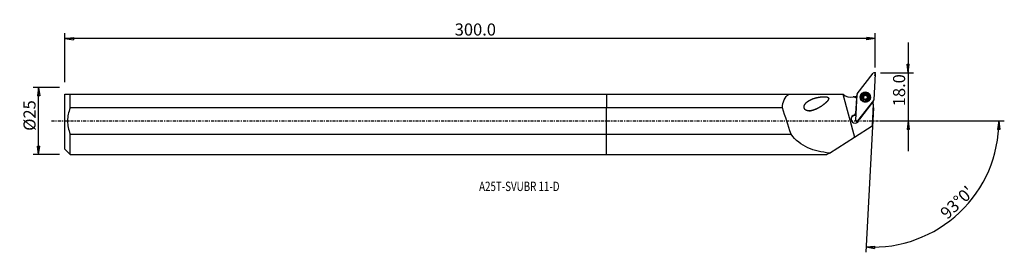
# Model space of a CAD drawing. Units: millimetres. Extents: x -218 to 148, y -49 to 38.
import ezdxf

# ---------------------------------------------------------------- set-up
doc = ezdxf.new("R2010")
doc.units = ezdxf.units.MM
doc.linetypes.add('CENTER', pattern=[47.5, 22, -8.5, 8.5, -8.5])
doc.layers.get('0').update_dxf_attribs({"linetype": 'CONTINUOUS'})
for name, color, linetype in [('1', 4, 'CONTINUOUS'), ('2', 7, 'CONTINUOUS'), ('SK1', 4, 'CONTINUOUS'), ('SK2', 7, 'CONTINUOUS'), ('SK4', 2, 'CENTER'), ('SK6', 5, 'CONTINUOUS')]:
    doc.layers.add(name, color=color, linetype=linetype)
doc.styles.add('DEFAULT', font='simplex.shx')
doc.dimstyles.get("Standard").update_dxf_attribs({"dimtxt": 0.18, "dimasz": 0.18, "dimexe": 0.18, "dimexo": 0.0625, "dimgap": 0.09, "dimtad": 1, "dimzin": 0, "dimdsep": 52, "dimtxsty": 'Standard', "dimcen": 0.09, "dimadec": 0, "dimazin": 0, "dimtfac": 1, "dimtdec": 4, "dimtofl": 0, "dimtmove": 0, "dimatfit": 3, "dimfxl": 1, "dimtolj": 1, "dimtzin": 0, "dimarcsym": 0})

# ---------------------------------------------------------------- blocks, each defined once
blk = doc.blocks.new('DimnDraft3D1')
at = {"layer": '2'}
for p, q in [((112.18, 29.15), (112.18, -11.25)), ((111.762003, 21.074998), (112.597997, 21.075002)), ((112.18, 17.9), (111.762003, 21.074998)), ((112.18, 17.9), (112.597997, 21.075002)), ((101.93, 17.9), (114.18, 17.9)), ((101.93, 0), (114.18, 0)), ((112.18, 0), (111.762003, -3.175002)), ((112.18, 0), (112.597997, -3.174998)), ((112.597997, -3.174998), (111.762003, -3.175002))]:
    blk.add_line(p, q, dxfattribs=at)
at = {"layer": '2', "insert": (111.055, 5.474342), "char_height": 4.5, "attachment_point": 7, "rotation": 90, "line_spacing_factor": 1.084337, "style": 'DEFAULT'}
blk.add_mtext('\\W01.000;\\fsimplex.shx,bigfont.shx;18.0 ', dxfattribs=at)
blk = doc.blocks.new('_CLOSED')
at = {"lineweight": -2}
for p, q in [((-1, 0.166667), (0, 0)), ((-1, 0.166667), (-1, -0.166667)), ((0, 0), (-1, -0.166667)), ((0, 0), (-1, 0))]:
    blk.add_line(p, q, dxfattribs=at)
blk = doc.blocks.new('DimnDraft3D2')
at = {"layer": 'SK2'}
for p, q in [((-203.32, 12.49125), (-213.07, 12.49125)), ((-211.07, 12.49125), (-211.487997, 9.316248)), ((-211.07, -12.49125), (-211.07, 12.49125)), ((-211.07, 12.49125), (-210.652003, 9.316252)), ((-210.652003, 9.316252), (-211.487997, 9.316248)), ((-211.487997, -9.316252), (-210.652003, -9.316248)), ((-211.07, -12.49125), (-211.487997, -9.316252)), ((-211.07, -12.49125), (-210.652003, -9.316248)), ((-203.32, -12.49125), (-213.07, -12.49125))]:
    blk.add_line(p, q, dxfattribs=at)
at = {"layer": 'SK2', "insert": (-212.195, -3.659211), "char_height": 4.5, "attachment_point": 7, "rotation": 90, "line_spacing_factor": 1.084337, "style": 'DEFAULT'}
blk.add_mtext('\\W01.000;\\fsimplex.shx,bigfont.shx;%%c25 ', dxfattribs=at)
blk = doc.blocks.new('DimnDraft3D3')
at = {"layer": 'SK2'}
for p, q in [((-201.32, 14.49125), (-201.32, 32.65)), ((-201.32, 30.65), (-198.145002, 31.067997)), ((99.93, 30.65), (-201.32, 30.65)), ((-201.32, 30.65), (-198.144998, 30.232003)), ((-198.145002, 31.067997), (-198.144998, 30.232003)), ((99.93, 30.65), (96.754998, 31.067997)), ((96.755002, 30.232003), (96.754998, 31.067997)), ((99.93, 30.65), (96.755002, 30.232003)), ((99.93, 19.9), (99.93, 32.65))]:
    blk.add_line(p, q, dxfattribs=at)
at = {"layer": 'SK2', "insert": (-56.385132, 31.775), "char_height": 4.5, "attachment_point": 7, "line_spacing_factor": 1.084337, "style": 'DEFAULT'}
blk.add_mtext('\\W01.000;\\fsimplex.shx,bigfont.shx;300.0 ', dxfattribs=at)
blk = doc.blocks.new('DimnDraft3D4')
at = {"layer": '2'}
for p, q in [((99.249633, 4.917816), (96.43129, -48.859355)), ((101.93, 0), (147.918308, 0)), ((145.918308, 0), (145.446689, -3.16748)), ((145.918308, 0), (146.282563, -3.181612)), ((146.282563, -3.181612), (145.446689, -3.16748)), ((96.535962, -46.862096), (99.723781, -46.556897)), ((96.535962, -46.862096), (99.694153, -47.392365)), ((99.723781, -46.556897), (99.694153, -47.392365))]:
    blk.add_line(p, q, dxfattribs=at)
blk.add_arc((98.991901, 0), 46.926407, 267, 0, dxfattribs=at)
at = {"layer": '2', "insert": (126.714157, -36.834311), "char_height": 4.5, "attachment_point": 7, "rotation": 43.5, "line_spacing_factor": 1.084337, "style": 'DEFAULT'}
blk.add_mtext("\\W01.000;\\fsimplex.shx,bigfont.shx;93%%d0' ", dxfattribs=at)

msp = doc.modelspace()

# ---------------------------------------------------------------- linework, layer by layer
at = {"layer": '1'}
for p, q in [((93.257, 10.132), (99.22, 17.748)), ((99.929, 17.483), (99.424, 7.831)), ((0, 10.009), (0, 4.877)), ((0, 10.009), (67.84, 10.009)), ((67.84, 10.009), (87.889, 10.009)), ((87.889, 10.009), (87.958, 10.009)), ((87.889, 10.009), (92.188, -5.999)), ((93.039, 8.505), (91.774, 8.977)), ((92.055, 8.995), (93.105, 8.603)), ((92.668, 0.258), (93.174, 9.909)), ((92.714, 2.787), (93.039, 8.505)), ((93.039, 8.505), (93.101, 8.525)), ((99.34, 7.608), (93.377, -0.007)), ((94.575, 8.943), (94.573, 8.894)), ((95.379, 8.824), (95.382, 8.886)), ((95.588, 9.088), (95.585, 9.032)), ((95.605, 9.084), (95.608, 9.14)), ((95.622, 9.183), (95.625, 9.24)), ((95.861, 9.603), (95.864, 9.666)), ((96.443, 9.7), (96.446, 9.763)), ((96.779, 9.624), (96.776, 9.562)), ((96.971, 8.468), (96.968, 8.411)), ((97.004, 8.217), (97.007, 8.28)), ((97.153, 9.121), (97.156, 9.183)), ((98.018, 8.713), (98.02, 8.762)), ((65.451, 4.877), (0, 4.877)), ((0, -4.877), (0, 4.877)), ((98.552, 6.448), (94.066, 0.719)), ((98.552, 6.448), (98.51, 6.548)), ((98.533, 6.578), (99.17, 6.34)), ((99.164, 6.219), (98.552, 6.448)), ((99.164, 6.219), (98.742, -1.829)), ((99.164, 6.219), (99.17, 6.34)), ((99.17, 6.34), (99.203, 6.959)), ((92.247, 2.19), (92.714, 2.787)), ((92.788, 2.552), (92.472, 2.147)), ((92.714, 2.787), (92.797, 2.726)), ((94.066, 0.719), (93.972, 0.752)), ((92.188, -5.999), (98.742, -1.829)), ((0, -12.491), (0, -4.877)), ((0, -4.877), (68.641, -4.877)), ((82.878, -11.923), (92.188, -5.999)), ((0, -12.491), (81.984, -12.491)), ((82.878, -11.923), (81.984, -12.491))]:
    msp.add_line(p, q, dxfattribs=at)
for centre, major_axis, start_param, end_param in [((99.533, 17.504), (-0.396, 0.021), 3.1415927, -0.6108652), ((90.835, 13.062), (-4.194, 0.22), 0.8686334, 1.8484591), ((90.827, 12.917), (4.194, -0.22), -1.1910763, -0.9330154), ((93.57, 9.888), (-0.396, 0.021), -0.6108652, 0), ((96.296, 8.825), (1.872, -0.098), 0.052478, -2.4357216), ((96.295, 8.804), (1.723, -0.09), 3.1415874, 0), ((96.298, 8.864), (1.034, -0.054), 2.3117033, -2.9225685), ((96.298, 8.864), (1.034, -0.054), -2.9225685, -1.8762289), ((95.457, 8.656), (-0.185, 0.01), -1.0825188, -0.3481307), ((95.2, 9.205), (-0.421, 0.022), 2.0590738, 2.7692467), ((96.295, 8.797), (-0.747, 0.039), -0.2677013, 0.5238202), ((95.755, 9.452), (-0.185, 0.01), -2.1279589, -0.1631809), ((96.295, 8.797), (0.747, -0.039), 2.7984287, 2.8738914), ((96.298, 8.853), (0.747, -0.039), 2.7984287, 2.8738914), ((96.295, 8.797), (-0.747, 0.039), -1.3530592, -0.343164), ((95.2, 9.205), (-0.421, 0.022), 2.9030734, -3.1415837), ((96.298, 8.864), (1.034, -0.054), 1.2653637, 2.3117033), ((96.295, 8.797), (-0.747, 0.039), 0.8604628, 1.5795592), ((96.102, 9.948), (-0.421, 0.022), 1.0136338, 1.7885335), ((96.298, 8.864), (1.034, -0.054), -1.8762289, -0.8298894), ((96.102, 9.948), (-0.421, 0.022), 1.7885335, 2.5634332), ((96.295, 8.797), (-0.747, 0.039), -2.3993987, -1.3530592), ((96.592, 9.591), (-0.185, 0.01), -3.0823366, -0.5781594), ((96.295, 8.797), (-0.747, 0.039), 1.9909858, 2.7984287), ((96.298, 8.864), (1.034, -0.054), 0.2190241, 1.2653637), ((97.197, 9.54), (-0.421, 0.022), 0.00001, 0.7421939), ((96.295, 8.797), (0.747, -0.039), -0.1481861, 0.7421939), ((97.197, 9.54), (-0.421, 0.022), 0.7421939, 1.5170936), ((96.298, 8.864), (1.034, -0.054), -0.8298894, 0.2190241), ((97.389, 8.388), (-0.421, 0.022), 0.0000105, 0.4716536), ((96.298, 8.853), (0.747, -0.039), -0.343164, -0.2677013), ((97.133, 8.937), (-0.185, 0.01), -2.9534298, -1.624499), ((96.296, 8.825), (1.872, -0.098), -0.6881125, 0), ((96.296, 8.825), (1.872, -0.098), 0, 0.0524783), ((99.027, 7.852), (-0.396, 0.021), 2.5307274, 3.1415927), ((103.179, 8.309), (4.194, -0.22), -2.8469634, -2.7613414), ((92.457, 0.708), (1.498, -0.079), 1.7635319, -0.0236359), ((92.448, 0.534), (1.498, -0.079), 1.4140296, 3.0834917), ((92.45, 0.564), (1.498, -0.079), 1.4140382, 1.753251), ((93.064, 0.237), (-0.396, 0.021), 0, 2.5307274), ((92.448, 0.534), (1.498, -0.079), 0.0581379, 0.1696641), ((92.45, 0.564), (1.498, -0.079), 0.0484408, 0.1531405), ((93.144, 1.438), (1.169, -0.061), -0.7556959, -0.6108652)]:
    msp.add_ellipse(centre, major_axis=major_axis, ratio=0.997743, start_param=start_param, end_param=end_param, dxfattribs=at)
at = {"layer": '1', "extrusion": (0, 0, -1)}
for centre, major_axis, ratio, start_param, end_param in [((90.773, 11.889), (4.123, -0.983), 0.665881, 1.1013861, 1.1714048), ((92.438, 0.347), (0.686, -1.778), 0.737284, -2.7892552, -2.6370196), ((92.48, 1.148), (1.459, 0.907), 0.521395, -1.4049722, -1.2630176)]:
    msp.add_ellipse(centre, major_axis=major_axis, ratio=ratio, start_param=start_param, end_param=end_param, dxfattribs=at)
at = {"layer": '1'}
for centre, major_axis in [((96.299, 8.87), (1.902, -0.1)), ((96.296, 8.814), (1.822, -0.095)), ((96.298, 8.852), (1.723, -0.09)), ((96.298, 8.864), (1.298, -0.068))]:
    msp.add_ellipse(centre, major_axis=major_axis, ratio=0.997743, dxfattribs=at)
at = {"layer": '1', "extrusion": (6.16298e-33, 1.38875e-16, -1)}
msp.add_ellipse((9.7, 303.625), major_axis=(124.045, -461.931), ratio=0.063867, start_param=0.8567571, end_param=0.8847692, dxfattribs=at)
at = {"layer": '1'}
for points, knots in [([(65.451, 4.877), (65.492, 5.961), (65.713, 6.988), (66.522, 8.721), (67.113, 9.441), (67.84, 10.009)], [0, 0, 0, 0, 0.5, 0.5, 1, 1, 1, 1]), ([(78.67, 4.727), (76.976, 3.994), (76.098, 3.719), (74.757, 3.777), (74.281, 3.882), (73.555, 4.517), (73.414, 5.093), (73.64, 6.02), (73.91, 6.4), (74.532, 7.046), (74.893, 7.313), (76.042, 8.005), (76.909, 8.331), (78.699, 8.811), (79.643, 8.979), (81.099, 9.04), (81.593, 9.046), (82.306, 8.831), (82.572, 8.685), (82.668, 8.184), (82.535, 7.94), (81.859, 6.902), (81.051, 6.31), (79.488, 5.204), (78.67, 4.727), (76.976, 3.994)], [-0.125, -0.125, 0, 0, 0.125, 0.125, 0.1875, 0.1875, 0.25, 0.25, 0.3125, 0.3125, 0.375, 0.375, 0.5, 0.5, 0.625, 0.625, 0.6875, 0.6875, 0.71875, 0.71875, 0.75, 0.75, 0.875, 0.875, 1, 1, 1.125, 1.125]), ([(95.382, 8.886), (95.366, 8.879), (95.351, 8.87), (95.321, 8.845), (95.306, 8.827), (95.286, 8.788), (95.279, 8.767), (95.274, 8.728), (95.275, 8.71), (95.278, 8.693)], [0, 0, 0, 0, 0.2312197, 0.2312197, 0.5245301, 0.5245301, 0.7897416, 0.7897416, 1, 1, 1, 1]), ([(95.278, 8.693), (95.278, 8.69), (95.279, 8.688), (95.283, 8.667), (95.29, 8.649), (95.308, 8.616), (95.319, 8.601), (95.346, 8.575), (95.362, 8.564), (95.398, 8.545), (95.42, 8.538), (95.44, 8.535)], [0, 0, 0, 0, 0.0273996, 0.0273996, 0.2527136, 0.2527136, 0.4787582, 0.4787582, 0.717531, 0.717531, 1, 1, 1, 1]), ([(95.382, 8.886), (95.42, 8.903), (95.457, 8.926), (95.518, 8.98), (95.543, 9.009), (95.573, 9.057), (95.581, 9.072), (95.588, 9.088)], [0, 0, 0, 0, 0.4543361, 0.4543361, 0.8374383, 0.8374383, 1, 1, 1, 1]), ([(95.816, 8.081), (95.818, 8.106), (95.818, 8.132), (95.811, 8.197), (95.801, 8.237), (95.77, 8.307), (95.751, 8.339), (95.706, 8.397), (95.68, 8.423), (95.623, 8.467), (95.593, 8.485), (95.523, 8.518), (95.481, 8.529), (95.44, 8.535)], [0, 0, 0, 0, 0.1300988, 0.1300988, 0.3218117, 0.3218117, 0.4816426, 0.4816426, 0.6418641, 0.6418641, 0.7981341, 0.7981341, 1, 1, 1, 1]), ([(95.641, 9.661), (95.636, 9.658), (95.632, 9.654), (95.615, 9.637), (95.603, 9.621), (95.586, 9.588), (95.58, 9.57), (95.573, 9.533), (95.572, 9.513), (95.577, 9.475), (95.582, 9.456), (95.589, 9.439)], [0, 0, 0, 0, 0.0658997, 0.0658997, 0.289808, 0.289808, 0.5166429, 0.5166429, 0.7579618, 0.7579618, 1, 1, 1, 1]), ([(95.608, 9.14), (95.609, 9.145), (95.61, 9.15), (95.62, 9.189), (95.625, 9.225), (95.626, 9.305), (95.619, 9.35), (95.601, 9.408), (95.596, 9.424), (95.589, 9.439)], [0, 0, 0, 0, 0.0455592, 0.0455592, 0.3827882, 0.3827882, 0.8291707, 0.8291707, 1, 1, 1, 1]), ([(95.864, 9.666), (95.847, 9.678), (95.827, 9.688), (95.784, 9.701), (95.761, 9.703), (95.717, 9.699), (95.696, 9.694), (95.664, 9.678), (95.652, 9.67), (95.641, 9.661)], [0, 0, 0, 0, 0.2832233, 0.2832233, 0.5705993, 0.5705993, 0.8309914, 0.8309914, 1, 1, 1, 1]), ([(95.816, 8.081), (95.815, 8.062), (95.816, 8.042), (95.826, 8.002), (95.836, 7.981), (95.862, 7.945), (95.878, 7.93), (95.908, 7.909), (95.922, 7.902), (95.936, 7.897)], [0, 0, 0, 0, 0.2657466, 0.2657466, 0.5553108, 0.5553108, 0.8174624, 0.8174624, 1, 1, 1, 1]), ([(95.864, 9.666), (95.899, 9.64), (95.938, 9.619), (96.017, 9.593), (96.056, 9.585), (96.136, 9.582), (96.178, 9.587), (96.251, 9.608), (96.284, 9.622), (96.353, 9.663), (96.387, 9.692), (96.427, 9.737), (96.437, 9.749), (96.446, 9.763)], [0, 0, 0, 0, 0.2084521, 0.2084521, 0.3849204, 0.3849204, 0.5630848, 0.5630848, 0.7181713, 0.7181713, 0.9235302, 0.9235302, 1, 1, 1, 1]), ([(95.936, 7.897), (95.94, 7.895), (95.945, 7.894), (95.967, 7.887), (95.986, 7.884), (96.023, 7.885), (96.042, 7.888), (96.077, 7.899), (96.094, 7.907), (96.125, 7.928), (96.139, 7.942), (96.15, 7.956)], [0, 0, 0, 0, 0.0535436, 0.0535436, 0.2783733, 0.2783733, 0.5054302, 0.5054302, 0.7464406, 0.7464406, 1, 1, 1, 1]), ([(96.732, 8.053), (96.697, 8.076), (96.656, 8.095), (96.576, 8.117), (96.537, 8.123), (96.457, 8.123), (96.416, 8.118), (96.343, 8.098), (96.31, 8.084), (96.242, 8.047), (96.207, 8.02), (96.168, 7.979), (96.159, 7.968), (96.15, 7.956)], [0, 0, 0, 0, 0.2129909, 0.2129909, 0.3886653, 0.3886653, 0.5659827, 0.5659827, 0.7209145, 0.7209145, 0.9270788, 0.9270788, 1, 1, 1, 1]), ([(96.661, 9.831), (96.651, 9.835), (96.642, 9.837), (96.614, 9.843), (96.595, 9.843), (96.558, 9.839), (96.539, 9.834), (96.505, 9.818), (96.488, 9.807), (96.464, 9.785), (96.454, 9.774), (96.446, 9.763)], [0, 0, 0, 0, 0.1183555, 0.1183555, 0.3425173, 0.3425173, 0.5724909, 0.5724909, 0.8193204, 0.8193204, 1, 1, 1, 1]), ([(96.78, 9.638), (96.78, 9.64), (96.78, 9.643), (96.782, 9.669), (96.778, 9.694), (96.763, 9.74), (96.751, 9.761), (96.722, 9.795), (96.705, 9.809), (96.678, 9.824), (96.67, 9.828), (96.661, 9.831)], [0, 0, 0, 0, 0.0295982, 0.0295982, 0.3455298, 0.3455298, 0.6332784, 0.6332784, 0.8869571, 0.8869571, 1, 1, 1, 1]), ([(96.732, 8.053), (96.749, 8.042), (96.768, 8.034), (96.809, 8.023), (96.833, 8.022), (96.877, 8.027), (96.898, 8.033), (96.931, 8.049), (96.944, 8.057), (96.956, 8.066)], [0, 0, 0, 0, 0.2685196, 0.2685196, 0.5577366, 0.5577366, 0.8196064, 0.8196064, 1, 1, 1, 1]), ([(96.78, 9.638), (96.776, 9.595), (96.779, 9.549), (96.797, 9.467), (96.811, 9.429), (96.849, 9.358), (96.875, 9.324), (96.929, 9.272), (96.957, 9.251), (97.026, 9.212), (97.067, 9.197), (97.124, 9.187), (97.14, 9.185), (97.156, 9.183)], [0, 0, 0, 0, 0.2080095, 0.2080095, 0.3845556, 0.3845556, 0.562803, 0.562803, 0.7179054, 0.7179054, 0.9231863, 0.9231863, 1, 1, 1, 1]), ([(96.956, 8.066), (96.96, 8.069), (96.963, 8.072), (96.98, 8.089), (96.992, 8.104), (97.01, 8.136), (97.016, 8.153), (97.024, 8.189), (97.024, 8.208), (97.02, 8.245), (97.015, 8.263), (97.007, 8.28)], [0, 0, 0, 0, 0.0553462, 0.0553462, 0.27939, 0.27939, 0.5057657, 0.5057657, 0.7461397, 0.7461397, 1, 1, 1, 1]), ([(96.988, 8.565), (96.987, 8.56), (96.985, 8.555), (96.975, 8.516), (96.971, 8.481), (96.97, 8.403), (96.978, 8.361), (96.995, 8.307), (97.001, 8.293), (97.007, 8.28)], [0, 0, 0, 0, 0.0512732, 0.0512732, 0.3879509, 0.3879509, 0.8355802, 0.8355802, 1, 1, 1, 1]), ([(97.214, 8.833), (97.175, 8.813), (97.137, 8.786), (97.076, 8.727), (97.051, 8.696), (97.022, 8.647), (97.015, 8.633), (97.008, 8.618)], [0, 0, 0, 0, 0.4632494, 0.4632494, 0.8448561, 0.8448561, 1, 1, 1, 1]), ([(97.319, 9.035), (97.317, 9.044), (97.315, 9.053), (97.306, 9.08), (97.298, 9.097), (97.276, 9.126), (97.263, 9.139), (97.233, 9.161), (97.215, 9.17), (97.184, 9.18), (97.17, 9.182), (97.156, 9.183)], [0, 0, 0, 0, 0.1120723, 0.1120723, 0.3362788, 0.3362788, 0.565957, 0.565957, 0.8122188, 0.8122188, 1, 1, 1, 1]), ([(97.214, 8.833), (97.216, 8.833), (97.218, 8.834), (97.24, 8.846), (97.26, 8.862), (97.291, 8.899), (97.303, 8.92), (97.318, 8.962), (97.322, 8.984), (97.322, 9.015), (97.321, 9.025), (97.319, 9.035)], [0, 0, 0, 0, 0.0231155, 0.0231155, 0.3389303, 0.3389303, 0.6268476, 0.6268476, 0.8806122, 0.8806122, 1, 1, 1, 1]), ([(82.878, -11.923), (80.024, -11.615), (77.362, -11.086), (72.458, -8.892), (70.31, -7.214), (68.641, -4.877)], [0, 0, 0, 0, 0.5, 0.5, 1, 1, 1, 1])]:
    msp.add_open_spline(points, degree=3, knots=knots, dxfattribs=at)
for points in [[(93.95, 0.735), (93.952, 0.682), (93.952, 0.629), (93.951, 0.577)], [(93.951, 0.759), (93.957, 0.704), (93.957, 0.649), (93.953, 0.594)]]:
    msp.add_open_spline(points, degree=3, dxfattribs=at)
msp.add_point((-201.32, 0), dxfattribs=at)
at = {"layer": '2'}
for p in [(99.734, 17.102), (99.93, 17.9)]:
    msp.add_point(p, dxfattribs=at)
at = {"layer": 'SK1'}
for p, q in [((-201.32, -10.491), (-201.32, 10.009)), ((-199.32, 10.009), (0, 10.009)), ((-199.32, 4.877), (-199.32, 10.009)), ((0, 10.009), (0, 4.877)), ((0, 4.877), (-199.32, 4.877)), ((0, -4.877), (0, 4.877)), ((-199.32, -4.877), (0, -4.877)), ((-199.32, -12.491), (-199.32, -4.877)), ((0, -12.491), (0, -4.877)), ((-201.32, -10.491), (-199.32, -12.491)), ((-199.32, -12.491), (0, -12.491))]:
    msp.add_line(p, q, dxfattribs=at)
msp.add_open_spline([(-201.32, 10.009), (-200.86, 10.009), (-200.134, 10.009), (-199.32, 10.009)], degree=3, dxfattribs=at)
msp.add_open_spline([(-199.32, 4.877), (-199.931, 3.311), (-200.311, 1.685), (-200.311, -1.682), (-199.932, -3.309), (-199.32, -4.877)], degree=3, knots=[0, 0, 0, 0, 0.5, 0.5, 1, 1, 1, 1], dxfattribs=at)
at = {"layer": 'SK4', "ltscale": 0.05}
msp.add_line((-206.32, 0), (104.734, 0), dxfattribs=at)

# ---------------------------------------------------------------- texts
at = {"layer": 'SK6', "insert": (-47.32, -26.071), "char_height": 3.5, "attachment_point": 7, "line_spacing_factor": 1.084337, "style": 'DEFAULT'}
msp.add_mtext('\\W00.762;\\fsimplex.shx,bigfont.shx;A25T-SVUBR 11-D ', dxfattribs=at)

# ---------------------------------------------------------------- dimensions: what is measured, and where the dimension line sits
at = {"layer": '2', "lineweight": -3}
dim = msp.add_linear_dim(base=(112.18, 0), p1=(101.93, 17.9), p2=(101.93, 0), angle=90, dimstyle='Standard', override={"dimtxt": 4.5, "dimasz": 3.175, "dimexe": 2, "dimexo": 2, "dimgap": 2.25, "dimtad": 1, "dimtih": 0, "dimtoh": 0, "dimzin": 8, "dimpost": '<>', "dimtxsty": 'DEFAULT', "dimblk1": 'CLOSED', "dimblk2": 'CLOSED', "dimsah": 1, "dimclrd": 2, "dimclre": 2, "dimclrt": 7, "dimtofl": 1, "dimtmove": 0}, dxfattribs=at)
dim.commit()
dim.dimension.update_dxf_attribs({"geometry": 'DimnDraft3D1', "text_midpoint": (112.18, 4.349)})
dim = msp.add_angular_dim_2l(base=(128.196, -30.775), line1=((99.25, 4.918), (96.431, -48.859)), line2=((101.93, 0), (147.918, 0)), dimstyle='Standard', override={"dimpost": '<>'}, dxfattribs=at)
dim.commit()
dim.dimension.update_dxf_attribs({"geometry": 'DimnDraft3D4', "text_midpoint": (125.124, -36.793)})
at = {"layer": 'SK2', "lineweight": -3}
dim = msp.add_linear_dim(base=(-201.32, 30.65), p1=(99.93, 19.9), p2=(-201.32, 14.491), dimstyle='Standard', override={"dimtxt": 4.5, "dimasz": 3.175, "dimexe": 2, "dimexo": 2, "dimgap": 2.25, "dimtad": 1, "dimtih": 0, "dimzin": 8, "dimpost": '<>', "dimtxsty": 'DEFAULT', "dimblk1": 'CLOSED', "dimblk2": 'CLOSED', "dimsah": 1, "dimclrd": 2, "dimclre": 2, "dimclrt": 7, "dimtofl": 1, "dimtmove": 0}, dxfattribs=at)
dim.commit()
dim.dimension.update_dxf_attribs({"geometry": 'DimnDraft3D3', "text_midpoint": (-57.51, 30.65)})
dim = msp.add_linear_dim(base=(-211.07, 12.491), p1=(-203.32, -12.491), p2=(-203.32, 12.491), angle=90, dimstyle='Standard', override={"dimtxt": 4.5, "dimasz": 3.175, "dimexe": 2, "dimexo": 2, "dimgap": 2.25, "dimtad": 1, "dimtih": 0, "dimtoh": 0, "dimzin": 8, "dimpost": '<>', "dimtxsty": 'DEFAULT', "dimblk1": 'CLOSED', "dimblk2": 'CLOSED', "dimsah": 1, "dimclrd": 2, "dimclre": 2, "dimclrt": 7, "dimtofl": 1, "dimtmove": 0}, dxfattribs=at)
dim.commit()
dim.dimension.update_dxf_attribs({"geometry": 'DimnDraft3D2', "text_midpoint": (-211.07, -4.784)})

doc.saveas('drawing.dxf')
